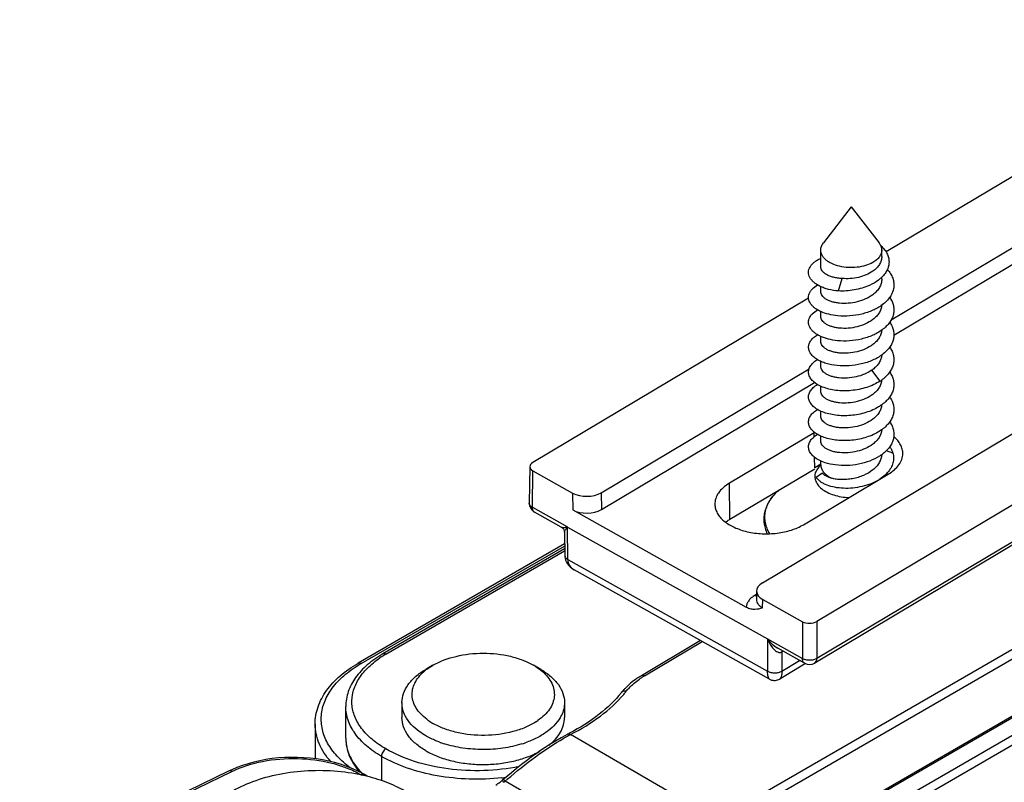
# Model space of a CAD drawing. Units: millimetres. Extents: x 299 to 994, y 404 to 873.
# Drawn here: x 768 to 816, y 494 to 531 of the extents above; entities that cross this region are included whole.
import ezdxf

# ---------------------------------------------------------------- set-up
doc = ezdxf.new("R2010")
doc.units = ezdxf.units.MM
doc.header["$LTSCALE"] = 23.1
doc.layers.get('0').update_dxf_attribs({"linetype": 'CONTINUOUS'})
doc.layers.add('COMPONENTI_DI_ASSIEME', color=7, linetype='CONTINUOUS')

# ---------------------------------------------------------------- blocks, each defined once
blk = doc.blocks.new('A$C71425b8c')
at = {"layer": 'COMPONENTI_DI_ASSIEME', "color": 7, "linetype": 'Continuous'}
for p, q in [((97.29, 77.112), (61.81, 55.966)), ((113.36, 70.541), (58.401, 37.786)), ((109.958, 66.533), (58.298, 35.745)), ((55.723, 39.686), (89.107, 59.582)), ((62.063, 52.621), (73.035, 59.16)), ((60.096, 58.179), (58.726, 56.409)), ((60.096, 58.179), (61.465, 56.409)), ((62.195, 51.868), (72.964, 58.287)), ((58.596, 55.235), (58.596, 56.056)), ((61.596, 55.732), (61.596, 56.056)), ((59.463, 54.043), (59.644, 54.656)), ((61.596, 54.623), (61.596, 54.716)), ((58.596, 54.01), (58.596, 54.255)), ((57.997, 53.694), (44.423, 45.604)), ((58.596, 52.785), (58.596, 53.031)), ((58.596, 51.561), (58.596, 51.806)), ((58.428, 50.668), (58.425, 50.67)), ((58.428, 50.668), (58.425, 50.67)), ((58.596, 50.336), (58.596, 50.581)), ((47.797, 44.119), (58.023, 50.213)), ((47.803, 43.292), (58.289, 49.541)), ((96.912, 49.733), (53.664, 24.763)), ((58.596, 49.111), (58.596, 49.356)), ((58.596, 47.886), (58.596, 48.132)), ((58.273, 47.073), (54.099, 44.585)), ((58.596, 46.662), (58.596, 46.907)), ((62.146, 46.07), (61.824, 46.185)), ((58.596, 45.498), (58.596, 45.682)), ((44.282, 45.406), (44.255, 43.604)), ((44.434, 45.196), (46.383, 44.106)), ((54.126, 42.815), (58.3, 45.303)), ((58.596, 45.518), (58.309, 45.352)), ((58.37, 44.891), (58.655, 45.086)), ((57.744, 42.547), (61.918, 45.035)), ((44.255, 43.599), (44.255, 43.604)), ((45.83, 42.432), (44.511, 43.17)), ((46.389, 43.279), (54.932, 38.501)), ((45.983, 42.174), (45.995, 41.046)), ((46.131, 42.435), (55.971, 36.932)), ((46.131, 42.432), (46.137, 42.435)), ((45.989, 41.601), (35.827, 35.734)), ((45.992, 41.357), (37.044, 36.191)), ((56.078, 34.951), (46.462, 40.329)), ((55.441, 39.292), (55.431, 38.877)), ((55.745, 38.87), (57.694, 37.78)), ((52.675, 36.854), (49.768, 35.124)), ((55.965, 36.939), (55.971, 36.928)), ((57.798, 35.739), (56.479, 36.476)), ((39.513, 35.637), (39.159, 35.433)), ((44.816, 35.433), (44.463, 35.637)), ((57.848, 35.715), (56.578, 34.958)), ((35.224, 32.053), (35.224, 33.604)), ((37.988, 33.8), (37.988, 33.066)), ((45.988, 33.8), (45.988, 33.066)), ((33.715, 32.739), (33.715, 31.038)), ((46.125, 32.239), (46.123, 32.238)), ((46.139, 32.246), (46.125, 32.239)), ((46.235, 32.297), (46.223, 32.291)), ((46.237, 32.296), (46.224, 32.29)), ((29.489, 30.443), (19.178, 25.448)), ((29.611, 30.5), (29.489, 30.443)), ((36.114, 30.273), (35.991, 30.341)), ((36.274, 30.181), (36.114, 30.273)), ((43.114, 30.133), (42.92, 29.966))]:
    blk.add_line(p, q, dxfattribs=at)
at = {"layer": 'COMPONENTI_DI_ASSIEME', "color": 9, "linetype": 'Continuous'}
for p, q in [((58.401, 35.978), (110.061, 66.764)), ((113.468, 57.939), (50.238, 21.434)), ((96.762, 53.014), (53.514, 28.044)), ((96.974, 52.646), (53.726, 27.677)), ((61.513, 49.609), (61.108, 50.148)), ((53.726, 24.901), (96.974, 49.87)), ((58.276, 46.881), (58.273, 47.073)), ((58.3, 45.347), (58.292, 45.864)), ((44.407, 43.403), (44.434, 45.196)), ((54.126, 42.815), (54.099, 44.585)), ((46.383, 44.106), (46.389, 43.279)), ((47.797, 44.119), (47.803, 43.292)), ((44.407, 43.403), (46.131, 42.437)), ((46.147, 40.84), (46.131, 42.435)), ((84.67, 41.801), (51.475, 22.635)), ((35.977, 35.719), (45.991, 41.5)), ((37.194, 36.176), (45.993, 41.257)), ((46.147, 40.84), (55.978, 35.342)), ((55.437, 39.121), (55.354, 39.072)), ((55.736, 38.459), (55.745, 38.87)), ((57.694, 37.78), (57.694, 35.971)), ((58.401, 37.786), (58.401, 35.978)), ((55.971, 36.933), (57.694, 35.971)), ((55.971, 36.932), (55.978, 35.342)), ((49.921, 35.111), (52.765, 36.804)), ((56.68, 36.29), (56.744, 36.328)), ((56.68, 36.29), (56.685, 35.353)), ((56.685, 35.353), (57.558, 35.873)), ((58.298, 35.745), (58.298, 35.745)), ((46.219, 32.194), (46.262, 32.217)), ((46.262, 32.217), (46.275, 32.224)), ((53.514, 28.044), (46.275, 32.224)), ((36.982, 31.155), (36.982, 29.971)), ((19.254, 25.396), (29.619, 30.418)), ((43.103, 30.123), (43.091, 30.122)), ((43.103, 30.123), (43.091, 30.122)), ((50.602, 25.584), (43.064, 29.936))]:
    blk.add_line(p, q, dxfattribs=at)
at = {"layer": 'COMPONENTI_DI_ASSIEME', "color": 7, "linetype": 'Continuous'}
for points in [[(45.83, 42.432), (45.846, 42.423), (45.878, 42.398), (45.908, 42.37), (45.933, 42.337), (45.953, 42.302), (45.969, 42.264), (45.979, 42.224), (45.983, 42.183), (45.983, 42.174)], [(45.995, 41.046), (45.999, 40.982), (46.014, 40.889), (46.041, 40.798), (46.08, 40.709)], [(46.08, 40.709), (46.131, 40.624), (46.192, 40.545), (46.264, 40.471), (46.346, 40.404), (46.436, 40.344), (46.463, 40.329)], [(56.078, 34.951), (56.114, 34.933), (56.171, 34.911), (56.231, 34.896), (56.293, 34.888), (56.354, 34.889), (56.416, 34.896), (56.476, 34.912), (56.533, 34.934), (56.578, 34.958)], [(46.123, 32.238), (45.999, 32.171), (45.815, 32.069), (45.626, 31.959), (45.433, 31.843), (45.235, 31.719), (45.029, 31.585), (44.812, 31.439), (44.586, 31.283), (44.354, 31.116), (44.117, 30.939), (43.873, 30.752), (43.625, 30.555), (43.372, 30.349), (43.114, 30.133)], [(35.991, 30.341), (35.75, 30.463), (35.497, 30.576), (35.233, 30.678), (34.959, 30.77), (34.675, 30.851), (34.384, 30.922), (34.086, 30.981), (33.783, 31.03), (33.474, 31.066), (33.163, 31.092), (32.849, 31.105), (32.535, 31.107), (32.221, 31.097), (31.909, 31.076), (31.599, 31.043), (31.294, 30.998), (30.993, 30.942), (30.7, 30.875), (30.413, 30.797), (30.136, 30.708), (29.868, 30.609), (29.611, 30.5)]]:
    blk.add_lwpolyline(points, dxfattribs=at)
for centre, radius, start, end in [((59.191, 49.395), 1.48, 120.812, 121.6394), ((60.179, 51.468), 1.615, 305.152, 307.2663), ((60.342, 51.403), 2.142, 303.1595, 306.3003), ((60.389, 51.338), 2.063, 306.3097, 306.8152), ((59.468, 45.068), 2.334, 120.1796, 120.793), ((60.747, 46.104), 1.51, 315.9635, 319.8272), ((44.755, 43.606), 0.5, 180.8623, 233.2283), ((44.756, 43.609), 0.503, 233.2334, 240.7628), ((58.042, 36.175), 0.5, 240.7623, 300.8239), ((51.134, 32.419), 3.004, 136.2011, 138.7716), ((51.005, 32.533), 2.832, 138.7712, 141.4456), ((40.927, 35.264), 2.858, 234.9346, 235.2369), ((41.06, 35.462), 3.096, 235.313, 240.0244), ((42.99, 35.352), 2.964, 302.4095, 304.7626), ((41.128, 42.105), 11.059, 296.9431, 297.4396), ((41.605, 36.653), 5.115, 249.8419, 250.3734), ((41.659, 36.805), 5.276, 250.3809, 252.4185), ((42.273, 36.954), 5.431, 287.2787, 287.4979), ((42.349, 36.719), 5.184, 287.4728, 290.1536), ((34.088, 21.402), 9.052, 77.1364, 77.5074), ((34.782, 41.079), 13.774, 304.599, 305.705), ((34.784, 41.078), 13.772, 305.705, 306.0737), ((34.785, 41.076), 13.77, 306.0737, 306.2106), ((41.362, 28.493), 2.147, 40.923, 41.4959), ((40.819, 28.022), 2.866, 40.4548, 40.9287)]:
    blk.add_arc(centre, radius, start, end, dxfattribs=at)
at = {"layer": 'COMPONENTI_DI_ASSIEME', "color": 9, "linetype": 'Continuous'}
for centre, radius, start, end in [((59.055, 44.866), 0.762, 149.5287, 155.0331), ((59.097, 45.498), 0.501, 179.9966, 185.1319), ((61.264, 44.917), 0.625, 8.7879, 16.0504), ((56.037, 37.925), 1.335, 120.7917, 122.5989), ((39.657, 31.892), 4.942, 121.3014, 123.853), ((39.812, 31.64), 5.238, 119.996, 121.3197), ((56.588, 36.444), 0.18, 284.0022, 292.2917), ((56.59, 36.44), 0.175, 292.3049, 301.1854), ((39.069, 30.364), 6.183, 119.997, 121.1202), ((51.952, 31.684), 3.984, 122.4291, 124.6901), ((52.079, 31.485), 4.219, 120.752, 122.4348), ((44.397, 38.043), 5.917, 319.5659, 321.4515), ((37.232, 32.053), 2.008, 180.0033, 184.7358), ((51.872, 21.682), 11.935, 118.269, 119.7482), ((46.166, 32.159), 0.0897, 107.1326, 116.9617), ((38.546, 32.84), 3.561, 222.4849, 225.1721), ((41.702, 41.115), 11.081, 276.2379, 276.5417), ((41.709, 41.061), 11.026, 276.5414, 277.2055), ((25.463, 50.316), 26.928, 310.6358, 310.8148), ((59.824, 10.783), 25.451, 130.8724, 131.1868)]:
    blk.add_arc(centre, radius, start, end, dxfattribs=at)
at = {"layer": 'COMPONENTI_DI_ASSIEME', "color": 7, "linetype": 'Continuous'}
for centre, major_axis, ratio, start_param, end_param in [((44.782, 45.403), (0.5, 0), 0.577298, 8.655298, 10.226018), ((47.079, 44.521), (1, 0), 0.577428, -2.340117, -0.769472), ((47.085, 43.693), (1, 0), 0.577428, -2.340117, -0.769472), ((56.441, 39.284), (1, 0), 0.577252, 8.655448, 10.226092), ((58.042, 37.987), (0.5, 0), 0.577386, -2.340271, -0.769551)]:
    blk.add_ellipse(centre, major_axis=major_axis, ratio=ratio, start_param=start_param, end_param=end_param, dxfattribs=at)
for points, knots in [([(58.596, 56.056), (58.596, 56.087), (58.602, 56.148), (58.636, 56.271), (58.686, 56.357), (58.726, 56.409)], [0, 0, 0, 0, 0.238306, 0.481748, 1, 1, 1, 1]), ([(61.465, 56.409), (61.506, 56.357), (61.556, 56.271), (61.59, 56.148), (61.596, 56.087), (61.596, 56.056)], [0, 0, 0, 0, 0.518256, 0.761689, 1, 1, 1, 1]), ([(61.549, 56.272), (61.612, 56.217), (61.726, 56.099), (61.857, 55.9), (61.938, 55.689), (61.964, 55.471), (61.936, 55.255), (61.855, 55.045), (61.725, 54.847), (61.614, 54.73), (61.552, 54.674)], [0, 0, 0, 0, 0.137509, 0.265381, 0.385663, 0.501714, 0.617659, 0.737506, 0.864351, 1, 1, 1, 1]), ([(61.157, 55.444), (61.045, 55.38), (60.794, 55.276), (60.384, 55.194), (59.951, 55.182), (59.53, 55.241), (59.207, 55.349), (58.986, 55.469), (58.849, 55.569), (58.739, 55.68), (58.657, 55.799), (58.607, 55.926), (58.596, 56.013), (58.596, 56.056)], [0, 0, 0, 0, 0.128653, 0.270202, 0.41732, 0.561629, 0.695264, 0.756271, 0.812764, 0.864714, 0.912534, 0.957152, 1, 1, 1, 1]), ([(61.596, 56.056), (61.596, 55.999), (61.575, 55.88), (61.484, 55.714), (61.342, 55.564), (61.222, 55.482), (61.157, 55.444)], [0, 0, 0, 0, 0.217772, 0.450946, 0.710212, 1, 1, 1, 1]), ([(61.596, 55.732), (61.596, 55.666), (61.575, 55.53), (61.486, 55.338), (61.344, 55.162), (61.223, 55.061), (61.157, 55.015)], [0, 0, 0, 0, 0.226105, 0.463448, 0.7202, 1, 1, 1, 1]), ([(59.463, 54.043), (59.3, 54.056), (59.062, 54.094), (58.765, 54.183), (58.57, 54.263), (58.398, 54.356), (58.254, 54.461), (58.139, 54.577), (58.056, 54.7), (58.005, 54.83), (57.99, 54.963), (58.011, 55.095), (58.067, 55.224), (58.155, 55.346), (58.275, 55.46), (58.423, 55.564), (58.535, 55.622), (58.595, 55.649)], [0, 0, 0, 0, 0.173258, 0.253211, 0.327767, 0.396487, 0.459203, 0.516121, 0.567926, 0.615876, 0.661801, 0.707904, 0.756351, 0.808893, 0.86669, 0.930345, 1, 1, 1, 1]), ([(59.644, 54.656), (59.57, 54.659), (59.428, 54.672), (59.226, 54.711), (59.045, 54.768), (58.89, 54.839), (58.763, 54.924), (58.669, 55.02), (58.61, 55.124), (58.596, 55.199), (58.596, 55.235)], [0, 0, 0, 0, 0.170304, 0.329998, 0.476656, 0.608706, 0.725396, 0.827363, 0.917211, 1, 1, 1, 1]), ([(61.157, 55.015), (61.055, 54.943), (60.827, 54.821), (60.451, 54.702), (60.049, 54.642), (59.777, 54.644), (59.644, 54.656)], [0, 0, 0, 0, 0.234442, 0.486524, 0.745839, 1, 1, 1, 1]), ([(61.871, 55.098), (61.93, 55.033), (62.035, 54.898), (62.146, 54.673), (62.2, 54.439), (62.196, 54.202), (62.132, 53.969), (62.012, 53.746), (61.841, 53.539), (61.7, 53.418), (61.624, 53.361)], [0, 0, 0, 0, 0.130663, 0.253005, 0.369772, 0.484782, 0.602225, 0.72578, 0.85798, 1, 1, 1, 1]), ([(59.441, 52.82), (59.288, 52.834), (59, 52.88), (58.663, 52.992), (58.435, 53.11), (58.293, 53.206), (58.176, 53.311), (58.087, 53.424), (58.026, 53.543), (57.995, 53.666), (57.995, 53.79), (58.026, 53.913), (58.087, 54.032), (58.213, 54.189), (58.34, 54.284), (58.434, 54.34)], [0, 0, 0, 0, 0.174888, 0.331958, 0.402565, 0.467495, 0.52684, 0.581052, 0.631047, 0.678231, 0.724428, 0.77163, 0.821661, 0.875921, 1, 1, 1, 1]), ([(60.99, 54.316), (60.874, 54.264), (60.63, 54.174), (60.248, 54.085), (59.856, 54.039), (59.593, 54.036), (59.463, 54.043)], [0, 0, 0, 0, 0.244517, 0.496608, 0.750456, 1, 1, 1, 1]), ([(61.552, 54.674), (61.513, 54.639), (61.341, 54.497), (61.145, 54.386), (60.99, 54.316)], [0, 0, 0, 0, 0.237318, 1, 1, 1, 1]), ([(61.596, 54.623), (61.596, 54.553), (61.575, 54.41), (61.487, 54.206), (61.345, 54.017), (61.223, 53.908), (61.157, 53.857)], [0, 0, 0, 0, 0.229162, 0.468083, 0.723938, 1, 1, 1, 1]), ([(61.157, 53.857), (61.048, 53.774), (60.8, 53.632), (60.389, 53.493), (59.956, 53.424), (59.597, 53.426), (59.329, 53.464), (59.148, 53.508), (58.988, 53.567), (58.852, 53.638), (58.741, 53.719), (58.659, 53.81), (58.608, 53.908), (58.596, 53.977), (58.596, 54.01)], [0, 0, 0, 0, 0.141913, 0.293433, 0.447275, 0.594839, 0.663673, 0.727909, 0.786805, 0.839875, 0.886988, 0.928519, 0.965547, 1, 1, 1, 1]), ([(61.624, 53.361), (61.481, 53.254), (61.154, 53.07), (60.611, 52.89), (60.029, 52.8), (59.634, 52.802), (59.441, 52.82)], [0, 0, 0, 0, 0.233448, 0.485666, 0.745628, 1, 1, 1, 1]), ([(61.594, 53.339), (61.588, 53.274), (61.56, 53.141), (61.469, 52.954), (61.333, 52.781), (61.219, 52.68), (61.157, 52.632)], [0, 0, 0, 0, 0.229147, 0.468972, 0.725134, 1, 1, 1, 1]), ([(61.989, 53.728), (62.033, 53.665), (62.109, 53.535), (62.181, 53.325), (62.204, 53.11), (62.178, 52.895), (62.104, 52.685), (61.985, 52.485), (61.823, 52.298), (61.693, 52.188), (61.623, 52.136)], [0, 0, 0, 0, 0.125599, 0.244965, 0.360967, 0.477054, 0.596657, 0.722607, 0.856778, 1, 1, 1, 1]), ([(59.418, 51.597), (59.267, 51.612), (58.982, 51.66), (58.65, 51.773), (58.425, 51.891), (58.285, 51.987), (58.171, 52.092), (58.083, 52.205), (58.024, 52.323), (57.994, 52.445), (57.995, 52.569), (58.027, 52.691), (58.089, 52.809), (58.214, 52.965), (58.341, 53.06), (58.433, 53.115)], [0, 0, 0, 0, 0.17469, 0.331412, 0.40183, 0.466588, 0.52579, 0.579914, 0.629888, 0.677125, 0.723447, 0.770827, 0.821062, 0.875532, 1, 1, 1, 1]), ([(61.157, 52.632), (61.048, 52.549), (60.8, 52.407), (60.389, 52.268), (59.956, 52.199), (59.597, 52.201), (59.329, 52.24), (59.148, 52.284), (58.988, 52.342), (58.852, 52.413), (58.741, 52.494), (58.659, 52.585), (58.608, 52.683), (58.596, 52.752), (58.596, 52.785)], [0, 0, 0, 0, 0.141913, 0.293433, 0.447275, 0.594841, 0.663674, 0.72791, 0.786805, 0.839875, 0.886988, 0.928519, 0.965547, 1, 1, 1, 1]), ([(61.988, 52.503), (62.033, 52.44), (62.109, 52.31), (62.181, 52.1), (62.204, 51.885), (62.178, 51.67), (62.104, 51.46), (61.984, 51.26), (61.822, 51.073), (61.693, 50.963), (61.623, 50.91)], [0, 0, 0, 0, 0.125593, 0.244952, 0.360949, 0.477031, 0.596634, 0.722588, 0.856766, 1, 1, 1, 1]), ([(58.425, 50.67), (58.36, 50.71), (58.242, 50.794), (58.102, 50.944), (58.015, 51.108), (57.986, 51.281), (58.018, 51.454), (58.107, 51.618), (58.249, 51.768), (58.367, 51.851), (58.433, 51.89)], [0, 0, 0, 0, 0.146615, 0.276089, 0.391561, 0.499022, 0.606651, 0.722577, 0.852684, 1, 1, 1, 1]), ([(61.623, 52.136), (61.479, 52.028), (61.149, 51.842), (60.599, 51.662), (60.012, 51.574), (59.613, 51.578), (59.418, 51.597)], [0, 0, 0, 0, 0.233598, 0.486045, 0.746052, 1, 1, 1, 1]), ([(61.594, 52.114), (61.588, 52.049), (61.56, 51.917), (61.469, 51.73), (61.333, 51.556), (61.219, 51.455), (61.157, 51.408)], [0, 0, 0, 0, 0.229143, 0.468964, 0.725129, 1, 1, 1, 1]), ([(61.157, 51.408), (61.048, 51.325), (60.8, 51.182), (60.389, 51.043), (59.956, 50.975), (59.597, 50.977), (59.329, 51.015), (59.148, 51.059), (58.988, 51.117), (58.852, 51.188), (58.741, 51.27), (58.659, 51.36), (58.608, 51.458), (58.596, 51.527), (58.596, 51.561)], [0, 0, 0, 0, 0.141911, 0.29343, 0.447273, 0.59484, 0.663674, 0.727909, 0.786804, 0.839874, 0.886988, 0.928519, 0.965547, 1, 1, 1, 1]), ([(61.623, 50.91), (61.477, 50.801), (61.143, 50.614), (60.588, 50.434), (59.995, 50.347), (59.593, 50.354), (59.396, 50.375)], [0, 0, 0, 0, 0.233758, 0.486438, 0.746486, 1, 1, 1, 1]), ([(61.594, 50.889), (61.588, 50.824), (61.56, 50.692), (61.469, 50.505), (61.333, 50.331), (61.219, 50.23), (61.157, 50.183)], [0, 0, 0, 0, 0.229142, 0.468964, 0.725131, 1, 1, 1, 1]), ([(61.988, 51.278), (62.033, 51.216), (62.109, 51.086), (62.18, 50.876), (62.204, 50.661), (62.178, 50.446), (62.105, 50.237), (61.985, 50.036), (61.824, 49.85), (61.695, 49.739), (61.625, 49.687)], [0, 0, 0, 0, 0.125618, 0.245004, 0.361022, 0.477112, 0.596709, 0.722632, 0.856759, 1, 1, 1, 1]), ([(61.513, 49.609), (61.415, 49.545), (61.202, 49.428), (60.857, 49.294), (60.486, 49.197), (60.103, 49.141), (59.719, 49.125), (59.349, 49.148), (59.003, 49.21), (58.693, 49.306), (58.43, 49.433), (58.221, 49.585), (58.094, 49.734), (58.031, 49.86), (58.003, 49.954), (57.993, 50.049), (58.001, 50.145), (58.028, 50.239), (58.089, 50.365), (58.214, 50.515), (58.343, 50.61), (58.415, 50.654)], [0, 0, 0, 0, 0.074007, 0.152051, 0.23277, 0.314517, 0.395484, 0.473839, 0.547844, 0.615996, 0.677185, 0.730915, 0.777613, 0.798881, 0.819176, 0.838949, 0.858701, 0.878938, 0.900115, 0.946562, 1, 1, 1, 1]), ([(59.396, 50.375), (59.215, 50.394), (58.954, 50.443), (58.634, 50.558), (58.493, 50.63), (58.428, 50.668)], [0, 0, 0, 0, 0.535897, 0.778173, 1, 1, 1, 1]), ([(61.108, 50.148), (60.997, 50.069), (60.748, 49.936), (60.341, 49.807), (59.915, 49.747), (59.564, 49.755), (59.304, 49.795), (59.129, 49.84), (58.974, 49.899), (58.842, 49.969), (58.736, 50.05), (58.657, 50.139), (58.607, 50.235), (58.596, 50.303), (58.596, 50.336)], [0, 0, 0, 0, 0.143882, 0.296397, 0.45028, 0.597188, 0.665544, 0.729272, 0.787683, 0.84034, 0.887149, 0.928509, 0.965499, 1, 1, 1, 1]), ([(61.989, 50.053), (62.033, 49.991), (62.109, 49.861), (62.18, 49.651), (62.204, 49.436), (62.178, 49.221), (62.105, 49.011), (61.985, 48.811), (61.824, 48.625), (61.694, 48.514), (61.624, 48.462)], [0, 0, 0, 0, 0.125607, 0.244986, 0.361004, 0.477102, 0.596708, 0.722651, 0.856803, 1, 1, 1, 1]), ([(61.393, 48.311), (61.29, 48.252), (61.072, 48.147), (60.723, 48.029), (60.354, 47.949), (59.977, 47.907), (59.604, 47.903), (59.247, 47.938), (58.917, 48.008), (58.624, 48.11), (58.378, 48.241), (58.186, 48.394), (58.073, 48.544), (58.019, 48.668), (57.998, 48.76), (57.994, 48.853), (58.012, 48.979), (58.083, 49.137), (58.232, 49.306), (58.361, 49.398), (58.433, 49.441)], [0, 0, 0, 0, 0.076117, 0.155731, 0.23741, 0.319494, 0.40022, 0.477836, 0.550719, 0.617506, 0.677256, 0.729665, 0.775382, 0.796359, 0.816522, 0.836327, 0.856265, 0.898247, 0.945632, 1, 1, 1, 1]), ([(61.594, 49.664), (61.588, 49.599), (61.56, 49.467), (61.469, 49.28), (61.333, 49.106), (61.219, 49.006), (61.157, 48.958)], [0, 0, 0, 0, 0.229144, 0.46897, 0.725138, 1, 1, 1, 1]), ([(61.157, 48.958), (61.048, 48.875), (60.8, 48.733), (60.389, 48.594), (59.956, 48.525), (59.597, 48.527), (59.329, 48.565), (59.148, 48.609), (58.988, 48.668), (58.852, 48.739), (58.741, 48.82), (58.659, 48.911), (58.608, 49.009), (58.596, 49.078), (58.596, 49.111)], [0, 0, 0, 0, 0.141906, 0.293422, 0.447265, 0.594837, 0.663672, 0.727907, 0.786803, 0.839873, 0.886987, 0.928518, 0.965547, 1, 1, 1, 1]), ([(61.624, 48.462), (61.606, 48.449), (61.531, 48.394), (61.453, 48.345), (61.393, 48.311)], [0, 0, 0, 0, 0.244752, 1, 1, 1, 1]), ([(61.989, 48.828), (62.033, 48.766), (62.109, 48.636), (62.181, 48.426), (62.204, 48.211), (62.178, 47.996), (62.104, 47.786), (61.985, 47.586), (61.823, 47.4), (61.694, 47.289), (61.624, 47.237)], [0, 0, 0, 0, 0.125599, 0.244972, 0.360984, 0.477081, 0.596688, 0.722634, 0.856793, 1, 1, 1, 1]), ([(61.265, 47.018), (61.051, 46.911), (60.705, 46.792), (60.227, 46.706), (59.859, 46.677), (59.499, 46.685), (59.157, 46.728), (58.844, 46.805), (58.568, 46.911), (58.339, 47.043), (58.161, 47.196), (58.059, 47.343), (58.013, 47.465), (57.995, 47.555), (57.995, 47.646), (58.017, 47.768), (58.089, 47.921), (58.237, 48.084), (58.363, 48.174), (58.434, 48.216)], [0, 0, 0, 0, 0.158885, 0.241364, 0.323661, 0.404084, 0.480987, 0.552875, 0.618531, 0.677171, 0.728655, 0.773789, 0.79464, 0.814794, 0.834696, 0.854817, 0.897315, 0.945226, 1, 1, 1, 1]), ([(61.593, 48.439), (61.588, 48.374), (61.56, 48.242), (61.469, 48.055), (61.332, 47.881), (61.219, 47.781), (61.157, 47.733)], [0, 0, 0, 0, 0.229145, 0.468981, 0.725151, 1, 1, 1, 1]), ([(61.157, 47.733), (61.048, 47.65), (60.8, 47.508), (60.389, 47.369), (59.956, 47.3), (59.597, 47.302), (59.329, 47.341), (59.148, 47.385), (58.988, 47.443), (58.852, 47.514), (58.741, 47.595), (58.659, 47.686), (58.608, 47.784), (58.596, 47.853), (58.596, 47.886)], [0, 0, 0, 0, 0.141904, 0.293416, 0.447259, 0.594834, 0.663671, 0.727907, 0.786803, 0.839873, 0.886987, 0.928518, 0.965547, 1, 1, 1, 1]), ([(61.989, 47.604), (62.033, 47.541), (62.109, 47.411), (62.181, 47.2), (62.204, 46.984), (62.178, 46.769), (62.103, 46.559), (61.983, 46.358), (61.82, 46.171), (61.69, 46.061), (61.619, 46.009)], [0, 0, 0, 0, 0.125532, 0.244826, 0.360767, 0.47682, 0.596427, 0.722423, 0.856674, 1, 1, 1, 1]), ([(61.594, 47.215), (61.588, 47.15), (61.56, 47.017), (61.469, 46.83), (61.333, 46.657), (61.219, 46.556), (61.157, 46.509)], [0, 0, 0, 0, 0.229144, 0.468971, 0.725139, 1, 1, 1, 1]), ([(61.624, 47.237), (61.597, 47.217), (61.482, 47.135), (61.36, 47.065), (61.265, 47.018)], [0, 0, 0, 0, 0.242435, 1, 1, 1, 1]), ([(58.809, 45.598), (58.707, 45.632), (58.518, 45.709), (58.31, 45.841), (58.179, 45.961), (58.104, 46.053), (58.047, 46.149), (58.01, 46.248), (57.993, 46.349), (57.998, 46.45), (58.023, 46.551), (58.068, 46.649), (58.132, 46.743), (58.248, 46.867), (58.356, 46.945), (58.434, 46.992)], [0, 0, 0, 0, 0.163133, 0.306315, 0.370506, 0.430095, 0.485703, 0.538256, 0.588964, 0.639237, 0.690541, 0.744217, 0.801367, 0.862786, 1, 1, 1, 1]), ([(61.157, 46.509), (61.048, 46.426), (60.8, 46.283), (60.389, 46.144), (59.956, 46.076), (59.597, 46.078), (59.329, 46.116), (59.148, 46.16), (58.988, 46.218), (58.852, 46.289), (58.741, 46.371), (58.659, 46.461), (58.608, 46.559), (58.596, 46.628), (58.596, 46.662)], [0, 0, 0, 0, 0.141903, 0.293411, 0.447254, 0.594831, 0.66367, 0.727908, 0.786804, 0.839873, 0.886988, 0.928518, 0.965547, 1, 1, 1, 1]), ([(62.633, 46.036), (62.635, 46.111), (62.617, 46.265), (62.53, 46.488), (62.386, 46.698), (62.26, 46.822), (62.19, 46.881)], [0, 0, 0, 0, 0.228344, 0.46607, 0.721537, 1, 1, 1, 1]), ([(62.146, 46.07), (62.167, 45.992), (62.188, 45.829), (62.156, 45.582), (62.059, 45.343), (61.959, 45.199), (61.901, 45.13)], [0, 0, 0, 0, 0.240736, 0.481728, 0.732324, 1, 1, 1, 1]), ([(61.918, 45.035), (62.024, 45.098), (62.216, 45.233), (62.446, 45.479), (62.594, 45.749), (62.631, 45.943), (62.633, 46.036)], [0, 0, 0, 0, 0.288362, 0.547534, 0.781364, 1, 1, 1, 1]), ([(61.989, 46.379), (62.006, 46.355), (62.069, 46.258), (62.12, 46.152), (62.146, 46.07)], [0, 0, 0, 0, 0.258605, 1, 1, 1, 1]), ([(61.01, 45.681), (60.832, 45.613), (60.457, 45.509), (59.884, 45.444), (59.327, 45.468), (58.973, 45.544), (58.809, 45.598)], [0, 0, 0, 0, 0.256602, 0.517452, 0.769455, 1, 1, 1, 1]), ([(61.619, 46.009), (61.575, 45.976), (61.384, 45.846), (61.174, 45.744), (61.01, 45.681)], [0, 0, 0, 0, 0.238908, 1, 1, 1, 1]), ([(61.594, 45.991), (61.59, 45.923), (61.564, 45.783), (61.473, 45.584), (61.336, 45.399), (61.22, 45.291), (61.157, 45.24)], [0, 0, 0, 0, 0.23102, 0.471591, 0.727116, 1, 1, 1, 1]), ([(58.589, 45.452), (58.588, 45.451), (58.588, 45.45), (58.589, 45.453), (58.59, 45.456), (58.593, 45.465), (58.595, 45.478), (58.596, 45.491), (58.596, 45.498)], [0, 0, 0, 0, 0.021725, 0.052975, 0.129891, 0.246023, 0.574672, 1, 1, 1, 1]), ([(59.133, 44.834), (59.081, 44.848), (58.985, 44.879), (58.853, 44.939), (58.743, 45.006), (58.681, 45.059), (58.655, 45.086)], [0, 0, 0, 0, 0.293145, 0.55788, 0.793259, 1, 1, 1, 1]), ([(61.157, 45.24), (61.019, 45.129), (60.781, 44.994), (60.438, 44.871), (60.164, 44.805), (59.888, 44.769), (59.62, 44.761), (59.367, 44.781), (59.208, 44.813), (59.133, 44.834)], [0, 0, 0, 0, 0.24865, 0.380098, 0.512908, 0.644225, 0.771068, 0.890531, 1, 1, 1, 1]), ([(54.099, 44.585), (53.99, 44.52), (53.792, 44.38), (53.558, 44.125), (53.413, 43.844), (53.382, 43.644), (53.384, 43.548)], [0, 0, 0, 0, 0.28917, 0.548101, 0.781276, 1, 1, 1, 1]), ([(61.367, 44.705), (61.239, 44.634), (60.963, 44.512), (60.523, 44.392), (60.064, 44.332), (59.614, 44.334), (59.197, 44.395), (58.885, 44.494), (58.676, 44.6), (58.513, 44.71), (58.414, 44.814), (58.37, 44.891)], [0, 0, 0, 0, 0.136626, 0.27987, 0.424986, 0.566509, 0.698848, 0.81699, 0.86964, 0.917644, 1, 1, 1, 1]), ([(61.832, 45.055), (61.809, 45.03), (61.707, 44.931), (61.593, 44.845), (61.503, 44.787)], [0, 0, 0, 0, 0.240494, 1, 1, 1, 1]), ([(56.521, 44.243), (56.439, 44.169), (56.285, 44.017), (56.091, 43.766), (55.942, 43.5), (55.842, 43.224), (55.792, 42.94), (55.795, 42.653), (55.851, 42.37), (55.92, 42.189), (55.962, 42.101)], [0, 0, 0, 0, 0.138874, 0.271007, 0.397444, 0.519575, 0.639079, 0.757752, 0.87746, 1, 1, 1, 1]), ([(44.407, 43.396), (44.364, 43.419), (44.291, 43.472), (44.255, 43.56), (44.255, 43.599)], [0, 0, 0, 0, 0.551355, 1, 1, 1, 1]), ([(53.384, 43.548), (53.385, 43.475), (53.408, 43.327), (53.498, 43.114), (53.64, 42.912), (53.906, 42.653), (54.354, 42.387), (54.996, 42.18), (55.712, 42.085), (56.446, 42.112), (57.136, 42.256), (57.558, 42.436), (57.744, 42.547)], [0, 0, 0, 0, 0.042884, 0.087674, 0.135775, 0.188059, 0.305982, 0.440119, 0.584589, 0.73146, 0.872341, 1, 1, 1, 1]), ([(53.914, 42.671), (53.931, 42.684), (53.999, 42.735), (54.07, 42.782), (54.126, 42.815)], [0, 0, 0, 0, 0.243773, 1, 1, 1, 1]), ([(54.932, 38.501), (55.001, 38.462), (55.141, 38.408), (55.418, 38.383), (55.612, 38.429), (55.736, 38.459)], [0, 0, 0, 0, 0.285326, 0.536898, 1, 1, 1, 1]), ([(37.044, 36.191), (36.775, 36.036), (36.285, 35.697), (35.694, 35.072), (35.314, 34.365), (35.224, 33.853), (35.224, 33.604)], [0, 0, 0, 0, 0.281402, 0.537866, 0.77442, 1, 1, 1, 1]), ([(39.513, 35.637), (39.864, 35.84), (40.682, 36.136), (41.987, 36.278), (43.102, 36.157), (43.923, 35.908), (44.293, 35.735), (44.463, 35.637)], [0, 0, 0, 0, 0.237069, 0.499695, 0.762291, 0.885726, 1, 1, 1, 1]), ([(58.401, 35.97), (58.352, 35.941), (58.236, 35.896), (58.05, 35.874), (57.863, 35.893), (57.745, 35.935), (57.694, 35.964)], [0, 0, 0, 0, 0.236022, 0.498013, 0.761087, 1, 1, 1, 1]), ([(33.715, 32.739), (33.715, 33.025), (33.819, 33.617), (34.259, 34.434), (34.945, 35.16), (35.515, 35.554), (35.827, 35.734)], [0, 0, 0, 0, 0.224552, 0.460655, 0.717484, 1, 1, 1, 1]), ([(37.988, 33.8), (37.988, 33.953), (38.044, 34.27), (38.285, 34.713), (38.665, 35.113), (38.984, 35.332), (39.16, 35.433)], [0, 0, 0, 0, 0.21778, 0.450955, 0.71018, 1, 1, 1, 1]), ([(39, 35.261), (39.015, 35.275), (39.075, 35.33), (39.138, 35.382), (39.186, 35.42)], [0, 0, 0, 0, 0.244983, 1, 1, 1, 1]), ([(39.186, 35.42), (39.211, 35.439), (39.317, 35.517), (39.427, 35.588), (39.513, 35.637)], [0, 0, 0, 0, 0.242923, 1, 1, 1, 1]), ([(44.463, 35.637), (44.502, 35.615), (44.65, 35.525), (44.791, 35.422), (44.889, 35.339)], [0, 0, 0, 0, 0.259342, 1, 1, 1, 1]), ([(44.816, 35.433), (44.992, 35.332), (45.31, 35.112), (45.691, 34.713), (45.932, 34.27), (45.988, 33.953), (45.988, 33.8)], [0, 0, 0, 0, 0.289393, 0.54911, 0.782298, 1, 1, 1, 1]), ([(39.286, 32.924), (39.176, 33.002), (38.976, 33.164), (38.732, 33.445), (38.566, 33.747), (38.483, 34.063), (38.486, 34.383), (38.578, 34.698), (38.751, 34.998), (38.91, 35.176), (39, 35.261)], [0, 0, 0, 0, 0.145167, 0.27795, 0.400095, 0.5151, 0.627721, 0.743213, 0.866218, 1, 1, 1, 1]), ([(44.889, 35.339), (44.989, 35.253), (45.168, 35.073), (45.369, 34.765), (45.481, 34.439), (45.499, 34.105), (45.422, 33.774), (45.254, 33.458), (45.003, 33.165), (44.794, 32.997), (44.68, 32.917)], [0, 0, 0, 0, 0.136489, 0.2611, 0.37706, 0.489177, 0.603064, 0.723947, 0.855614, 1, 1, 1, 1]), ([(49.768, 35.124), (49.691, 35.079), (49.405, 34.897), (49.139, 34.68), (48.966, 34.499)], [0, 0, 0, 0, 0.261588, 1, 1, 1, 1]), ([(48.79, 34.298), (48.472, 33.899), (47.677, 33.141), (46.749, 32.563), (46.237, 32.296)], [0, 0, 0, 0, 0.469087, 1, 1, 1, 1]), ([(38.153, 33.144), (38.1, 33.247), (38.017, 33.461), (37.988, 33.689), (37.988, 33.8)], [0, 0, 0, 0, 0.50973, 1, 1, 1, 1]), ([(45.988, 33.8), (45.988, 33.691), (45.96, 33.468), (45.881, 33.259), (45.83, 33.158)], [0, 0, 0, 0, 0.490716, 1, 1, 1, 1]), ([(39.159, 31.433), (38.984, 31.534), (38.666, 31.753), (38.285, 32.153), (38.044, 32.596), (37.988, 32.913), (37.988, 33.066)], [0, 0, 0, 0, 0.289148, 0.549032, 0.782316, 1, 1, 1, 1]), ([(39.159, 32.167), (39.046, 32.233), (38.653, 32.488), (38.308, 32.841), (38.153, 33.144)], [0, 0, 0, 0, 0.27744, 1, 1, 1, 1]), ([(45.83, 33.158), (45.683, 32.866), (45.313, 32.472), (44.698, 32.086), (44.331, 31.924), (44.135, 31.852)], [0, 0, 0, 0, 0.450038, 0.713168, 1, 1, 1, 1]), ([(45.21, 31.697), (45.329, 31.791), (45.545, 31.989), (45.797, 32.328), (45.952, 32.691), (45.988, 32.943), (45.988, 33.066)], [0, 0, 0, 0, 0.280497, 0.536694, 0.773728, 1, 1, 1, 1]), ([(44.578, 32.85), (44.412, 32.744), (44.042, 32.556), (43.211, 32.28), (42.069, 32.137), (40.92, 32.249), (40.071, 32.502), (39.688, 32.679), (39.513, 32.78)], [0, 0, 0, 0, 0.112383, 0.23456, 0.496918, 0.760948, 0.885167, 1, 1, 1, 1]), ([(35.224, 32.053), (35.224, 31.906), (35.254, 31.61), (35.434, 31.023), (35.692, 30.625), (35.897, 30.387)], [0, 0, 0, 0, 0.24051, 0.484894, 1, 1, 1, 1]), ([(39.843, 31.851), (39.782, 31.874), (39.548, 31.965), (39.321, 32.074), (39.159, 32.167)], [0, 0, 0, 0, 0.25952, 1, 1, 1, 1]), ([(43.886, 31.768), (43.584, 31.674), (42.95, 31.535), (41.974, 31.468), (40.999, 31.539), (40.367, 31.68), (40.065, 31.775)], [0, 0, 0, 0, 0.245028, 0.50026, 0.755247, 1, 1, 1, 1]), ([(39.159, 31.433), (39.351, 31.322), (39.769, 31.128), (40.45, 30.918), (41.187, 30.788), (41.954, 30.742), (42.721, 30.781), (43.462, 30.903), (44.149, 31.106), (44.573, 31.296), (44.767, 31.405)], [0, 0, 0, 0, 0.11374, 0.236813, 0.366216, 0.498937, 0.63184, 0.761629, 0.885171, 1, 1, 1, 1]), ([(27.896, 27.005), (27.896, 27.146), (27.926, 27.431), (28.11, 28.002), (28.475, 28.533), (28.964, 28.993), (29.584, 29.445), (30.523, 29.91), (31.801, 30.287), (33.198, 30.479), (34.633, 30.477), (35.584, 30.342), (36.046, 30.239)], [0, 0, 0, 0, 0.043285, 0.087797, 0.184148, 0.237626, 0.294893, 0.420372, 0.558438, 0.704751, 0.853877, 1, 1, 1, 1]), ([(36.103, 30.227), (36.472, 30.142), (37.172, 29.935), (37.836, 29.63), (38.138, 29.455)], [0, 0, 0, 0, 0.519883, 1, 1, 1, 1]), ([(42.92, 29.966), (42.921, 29.967), (42.927, 29.96), (42.936, 29.953), (42.952, 29.936), (42.964, 29.923), (42.971, 29.916)], [0, 0, 0, 0, 0.073044, 0.26617, 0.577924, 1, 1, 1, 1])]:
    blk.add_open_spline(points, degree=3, knots=knots, dxfattribs=at)
at = {"layer": 'COMPONENTI_DI_ASSIEME', "color": 9, "linetype": 'Continuous'}
for points, knots in [([(58.364, 45.188), (58.347, 45.152), (58.32, 45.078), (58.301, 44.962), (58.304, 44.846), (58.339, 44.689), (58.443, 44.497), (58.646, 44.298), (58.915, 44.13), (59.24, 44.001), (59.606, 43.916), (59.862, 43.891), (59.993, 43.887)], [0, 0, 0, 0, 0.049157, 0.096797, 0.144022, 0.191982, 0.293826, 0.40872, 0.538782, 0.683, 0.83823, 1, 1, 1, 1]), ([(58.595, 45.486), (58.575, 45.469), (58.501, 45.399), (58.436, 45.318), (58.398, 45.253)], [0, 0, 0, 0, 0.264039, 1, 1, 1, 1]), ([(58.598, 45.453), (58.603, 45.393), (58.638, 45.268), (58.752, 45.099), (58.921, 44.95), (59.058, 44.87), (59.133, 44.834)], [0, 0, 0, 0, 0.213251, 0.446042, 0.707471, 1, 1, 1, 1]), ([(56.088, 42.105), (56.036, 42.191), (55.947, 42.366), (55.865, 42.645), (55.839, 42.928), (55.87, 43.211), (55.956, 43.489), (56.097, 43.759), (56.289, 44.016), (56.445, 44.173), (56.53, 44.248)], [0, 0, 0, 0, 0.125151, 0.244855, 0.361728, 0.478724, 0.59878, 0.724474, 0.857779, 1, 1, 1, 1]), ([(44.511, 43.17), (44.494, 43.179), (44.463, 43.205), (44.429, 43.26), (44.411, 43.328), (44.407, 43.377), (44.407, 43.403)], [0, 0, 0, 0, 0.215819, 0.447964, 0.708312, 1, 1, 1, 1]), ([(45.83, 42.432), (45.845, 42.424), (45.885, 42.416), (45.953, 42.413), (46.037, 42.419), (46.098, 42.427), (46.131, 42.432)], [0, 0, 0, 0, 0.166702, 0.39486, 0.674862, 1, 1, 1, 1]), ([(45.983, 42.174), (45.983, 42.19), (45.996, 42.228), (46.027, 42.287), (46.074, 42.357), (46.11, 42.406), (46.131, 42.432)], [0, 0, 0, 0, 0.161073, 0.388157, 0.670279, 1, 1, 1, 1]), ([(45.995, 41.046), (45.996, 41.007), (46.032, 40.918), (46.105, 40.864), (46.147, 40.84)], [0, 0, 0, 0, 0.449923, 1, 1, 1, 1]), ([(46.147, 40.84), (46.148, 40.787), (46.163, 40.682), (46.249, 40.489), (46.372, 40.38), (46.462, 40.329)], [0, 0, 0, 0, 0.254408, 0.501743, 1, 1, 1, 1]), ([(55.318, 39.05), (55.262, 39.014), (55.161, 38.938), (55.039, 38.803), (54.959, 38.656), (54.936, 38.552), (54.932, 38.501)], [0, 0, 0, 0, 0.285676, 0.54417, 0.77949, 1, 1, 1, 1]), ([(55.435, 39.037), (55.428, 39.039), (55.4, 39.048), (55.374, 39.061), (55.354, 39.072)], [0, 0, 0, 0, 0.23955, 1, 1, 1, 1]), ([(55.431, 38.877), (55.431, 38.838), (55.444, 38.756), (55.506, 38.642), (55.606, 38.54), (55.69, 38.485), (55.736, 38.459)], [0, 0, 0, 0, 0.217017, 0.449299, 0.708706, 1, 1, 1, 1]), ([(55.971, 36.928), (56.029, 36.79), (56.137, 36.594), (56.328, 36.378), (56.446, 36.298), (56.509, 36.277)], [0, 0, 0, 0, 0.520241, 0.768324, 1, 1, 1, 1]), ([(55.971, 36.928), (56.041, 36.839), (56.197, 36.672), (56.379, 36.532), (56.479, 36.476)], [0, 0, 0, 0, 0.498874, 1, 1, 1, 1]), ([(56.69, 36.358), (56.689, 36.353), (56.682, 36.331), (56.68, 36.308), (56.68, 36.29)], [0, 0, 0, 0, 0.235299, 1, 1, 1, 1]), ([(37.194, 31.522), (36.955, 31.66), (36.52, 31.958), (35.992, 32.496), (35.643, 33.09), (35.494, 33.721), (35.558, 34.359), (35.83, 34.971), (36.288, 35.533), (36.684, 35.849), (36.904, 35.996)], [0, 0, 0, 0, 0.146665, 0.27865, 0.397713, 0.508467, 0.61772, 0.732767, 0.859194, 1, 1, 1, 1]), ([(37.194, 36.176), (37.169, 36.191), (37.119, 36.211), (37.064, 36.203), (37.044, 36.191)], [0, 0, 0, 0, 0.550748, 1, 1, 1, 1]), ([(56.509, 36.277), (56.519, 36.274), (56.559, 36.263), (56.602, 36.262), (56.632, 36.27)], [0, 0, 0, 0, 0.255504, 1, 1, 1, 1]), ([(57.798, 35.739), (57.782, 35.748), (57.75, 35.774), (57.717, 35.829), (57.698, 35.896), (57.694, 35.945), (57.694, 35.971)], [0, 0, 0, 0, 0.215332, 0.447817, 0.709328, 1, 1, 1, 1]), ([(58.298, 35.745), (58.332, 35.766), (58.39, 35.84), (58.402, 35.93), (58.401, 35.978)], [0, 0, 0, 0, 0.450979, 1, 1, 1, 1]), ([(35.448, 30.593), (35.213, 30.765), (34.793, 31.131), (34.314, 31.772), (34.039, 32.463), (33.986, 33.178), (34.161, 33.884), (34.55, 34.551), (35.131, 35.159), (35.61, 35.499), (35.873, 35.657)], [0, 0, 0, 0, 0.1388, 0.264091, 0.379057, 0.489109, 0.601035, 0.721074, 0.853444, 1, 1, 1, 1]), ([(35.977, 35.719), (35.953, 35.733), (35.903, 35.754), (35.848, 35.746), (35.827, 35.734)], [0, 0, 0, 0, 0.550748, 1, 1, 1, 1]), ([(49.025, 34.356), (49.069, 34.411), (49.265, 34.637), (49.497, 34.83), (49.685, 34.96)], [0, 0, 0, 0, 0.236273, 1, 1, 1, 1]), ([(49.921, 35.111), (49.896, 35.126), (49.845, 35.146), (49.788, 35.136), (49.768, 35.124)], [0, 0, 0, 0, 0.549673, 1, 1, 1, 1]), ([(55.978, 35.342), (56.028, 35.314), (56.146, 35.273), (56.333, 35.255), (56.52, 35.278), (56.635, 35.323), (56.685, 35.353)], [0, 0, 0, 0, 0.238403, 0.501353, 0.763604, 1, 1, 1, 1]), ([(56.078, 34.951), (56.061, 34.961), (56.028, 35.001), (56, 35.086), (55.981, 35.203), (55.978, 35.293), (55.978, 35.342)], [0, 0, 0, 0, 0.145092, 0.354861, 0.641086, 1, 1, 1, 1]), ([(56.685, 35.353), (56.685, 35.304), (56.681, 35.214), (56.661, 35.097), (56.631, 35.01), (56.597, 34.969), (56.578, 34.958)], [0, 0, 0, 0, 0.351634, 0.635088, 0.847295, 1, 1, 1, 1]), ([(46.275, 32.224), (46.792, 32.487), (47.74, 33.061), (48.563, 33.809), (48.901, 34.206)], [0, 0, 0, 0, 0.527012, 1, 1, 1, 1]), ([(49.025, 34.356), (48.981, 34.367), (48.893, 34.374), (48.814, 34.328), (48.79, 34.298)], [0, 0, 0, 0, 0.535813, 1, 1, 1, 1]), ([(36.982, 31.155), (36.718, 31.307), (36.241, 31.636), (35.67, 32.236), (35.309, 32.899), (35.224, 33.376), (35.224, 33.604)], [0, 0, 0, 0, 0.289774, 0.549066, 0.782225, 1, 1, 1, 1]), ([(34.485, 30.896), (34.25, 31.161), (33.954, 31.603), (33.749, 32.254), (33.715, 32.579), (33.715, 32.739)], [0, 0, 0, 0, 0.522359, 0.764378, 1, 1, 1, 1]), ([(43.169, 30.028), (43.618, 30.417), (44.512, 31.136), (45.47, 31.771), (45.95, 32.045)], [0, 0, 0, 0, 0.518064, 1, 1, 1, 1]), ([(46.275, 32.224), (46.253, 32.238), (46.209, 32.26), (46.158, 32.256), (46.139, 32.246)], [0, 0, 0, 0, 0.555881, 1, 1, 1, 1]), ([(46.262, 32.217), (46.251, 32.224), (46.215, 32.244), (46.168, 32.254), (46.139, 32.245)], [0, 0, 0, 0, 0.2923, 1, 1, 1, 1]), ([(35.231, 31.887), (35.242, 31.76), (35.288, 31.502), (35.481, 30.991), (35.727, 30.644), (35.92, 30.434)], [0, 0, 0, 0, 0.234738, 0.477148, 1, 1, 1, 1]), ([(37.194, 31.522), (37.164, 31.505), (37.107, 31.457), (37.04, 31.366), (36.995, 31.263), (36.982, 31.19), (36.982, 31.155)], [0, 0, 0, 0, 0.237217, 0.499998, 0.76278, 1, 1, 1, 1]), ([(43.755, 30.654), (43.184, 30.54), (42.015, 30.41), (40.276, 30.494), (38.641, 30.844), (37.638, 31.266), (37.194, 31.522)], [0, 0, 0, 0, 0.258987, 0.520646, 0.771514, 1, 1, 1, 1]), ([(29.619, 30.418), (30.096, 30.649), (31.164, 30.978), (32.84, 31.109), (34.25, 30.929), (35.283, 30.602), (35.75, 30.382), (35.964, 30.258)], [0, 0, 0, 0, 0.242235, 0.504944, 0.764804, 0.886678, 1, 1, 1, 1]), ([(42.906, 30.1), (42.374, 30.042), (41.304, 30.002), (39.736, 30.161), (38.276, 30.53), (37.383, 30.923), (36.982, 31.155)], [0, 0, 0, 0, 0.26312, 0.523864, 0.77227, 1, 1, 1, 1]), ([(29.619, 30.418), (29.598, 30.432), (29.557, 30.454), (29.507, 30.452), (29.489, 30.443)], [0, 0, 0, 0, 0.558092, 1, 1, 1, 1]), ([(35.964, 30.258), (35.989, 30.272), (36.039, 30.293), (36.094, 30.285), (36.114, 30.273)], [0, 0, 0, 0, 0.55076, 1, 1, 1, 1]), ([(43.064, 29.936), (43.052, 29.948), (43.033, 29.968), (43.004, 29.994), (42.989, 30.006), (42.976, 30.014), (42.974, 30.012)], [0, 0, 0, 0, 0.411415, 0.724367, 0.921286, 1, 1, 1, 1])]:
    blk.add_open_spline(points, degree=3, knots=knots, dxfattribs=at)

msp = doc.modelspace()

# ---------------------------------------------------------------- block references
msp.add_blockref('A$C71425b8c', (748.392, 463.661))

doc.saveas('drawing.dxf')
